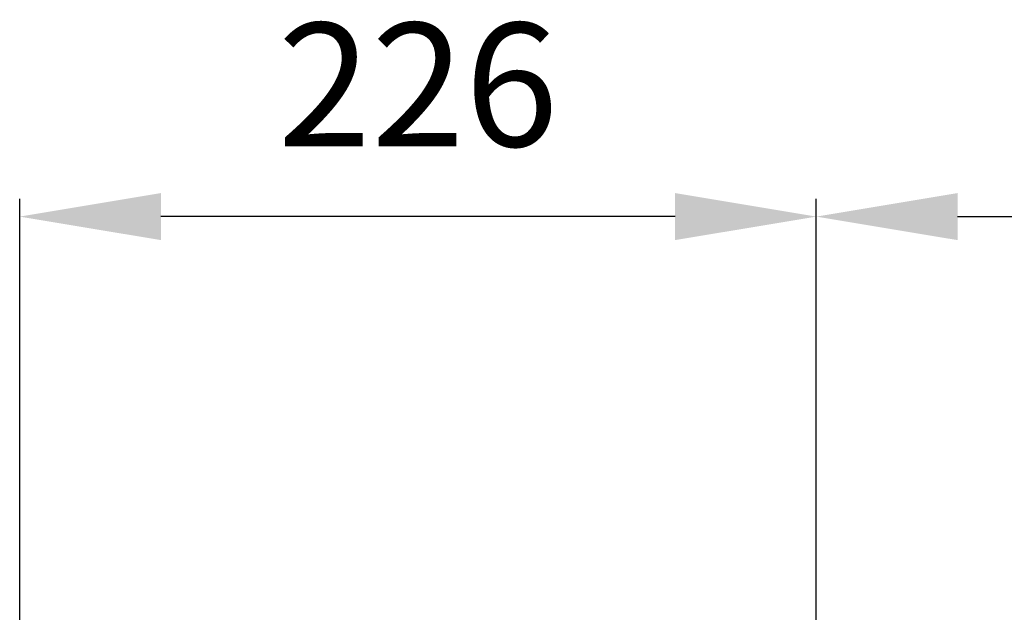
# Model space of a CAD drawing. Units: millimetres. Extents: x -402 to 1877, y 1083 to 2159.
# Drawn here: x 43 to 322, y 1388 to 1556 of the extents above; entities that cross this region are included whole.
import ezdxf

# ---------------------------------------------------------------- set-up
doc = ezdxf.new("R2010")
doc.units = ezdxf.units.MM
doc.header["$LTSCALE"] = 10
doc.layers.add('AM_5 ( Bemassung)', color=3, linetype='Continuous', lineweight=25)
doc.styles.get("Standard").update_dxf_attribs({"font": 'arial.ttf'})
doc.dimstyles.new('AM_DIN$0', dxfattribs={"dimtxt": 3.5, "dimasz": 4, "dimexe": 0.5, "dimexo": 0, "dimgap": 1.5, "dimtad": 1, "dimdsep": 46, "dimtxsty": 'Standard', "dimcen": 0, "dimclrd": 256, "dimclre": 256, "dimclrt": 6, "dimadec": 0, "dimazin": 2, "dimtp": 0.1, "dimtm": 0.1, "dimtfac": 0.71, "dimtmove": 0, "dimatfit": 3, "dimfxl": 1, "dimlwd": -1, "dimlwe": -1, "dimarcsym": 0})

# ---------------------------------------------------------------- blocks, each defined once
blk = doc.blocks.new('*D29')
at = {"layer": 'AM_5 ( Bemassung)', "transparency": 16777216}
for p, q in [((268.47, 1370.1), (268.47, 1505.45)), ((518.47, 1370.1), (518.47, 1505.45)), ((308.47, 1500.45), (478.47, 1500.45))]:
    blk.add_line(p, q, dxfattribs=at)
for points in [[(308.47, 1507.12), (308.47, 1493.79), (268.47, 1500.45)], [(478.47, 1507.12), (478.47, 1493.79), (518.47, 1500.45)]]:
    blk.add_solid(points, dxfattribs=at)
at = {"layer": 'Defpoints', "color": 0, "transparency": 16777216}
for p in [(518.47, 1500.45), (268.47, 1370.1), (518.47, 1370.1)]:
    blk.add_point(p, dxfattribs=at)
at = {"layer": 'AM_5 ( Bemassung)', "color": 6, "transparency": 16777216, "insert": (393.47, 1533.32), "char_height": 35, "attachment_point": 5}
blk.add_mtext('250', dxfattribs=at)
blk = doc.blocks.new('*D30')
at = {"layer": 'AM_5 ( Bemassung)', "transparency": 16777216}
for p, q in [((42.81, 1267.66), (42.81, 1505.45)), ((268.47, 1370.1), (268.47, 1505.45)), ((228.47, 1500.45), (82.81, 1500.45))]:
    blk.add_line(p, q, dxfattribs=at)
for points in [[(82.81, 1507.12), (82.81, 1493.79), (42.81, 1500.45)], [(228.47, 1507.12), (228.47, 1493.79), (268.47, 1500.45)]]:
    blk.add_solid(points, dxfattribs=at)
at = {"layer": 'Defpoints', "color": 0, "transparency": 16777216}
for p in [(42.81, 1500.45), (268.47, 1370.1), (42.81, 1267.66)]:
    blk.add_point(p, dxfattribs=at)
at = {"layer": 'AM_5 ( Bemassung)', "color": 6, "transparency": 16777216, "insert": (155.64, 1533.32), "char_height": 35, "attachment_point": 5}
blk.add_mtext('226', dxfattribs=at)

msp = doc.modelspace()

# ---------------------------------------------------------------- dimensions: what is measured, and where the dimension line sits
at = {"layer": 'AM_5 ( Bemassung)'}
for base, p2, override, picture, middle in [((42.813, 1500.453), (42.813, 1267.658), {"dimscale": 10, "dimdec": 0}, '*D30', (155.64, 1533.323)), ((518.466, 1500.453), (518.466, 1370.1), {"dimscale": 10}, '*D29', (393.466, 1533.323))]:
    dim = msp.add_linear_dim(base=base, p1=(268.466, 1370.1), p2=p2, dimstyle='AM_DIN$0', override=override, dxfattribs=at)
    dim.commit()
    dim.dimension.update_dxf_attribs({"geometry": picture, "text_midpoint": middle})

doc.saveas('drawing.dxf')
